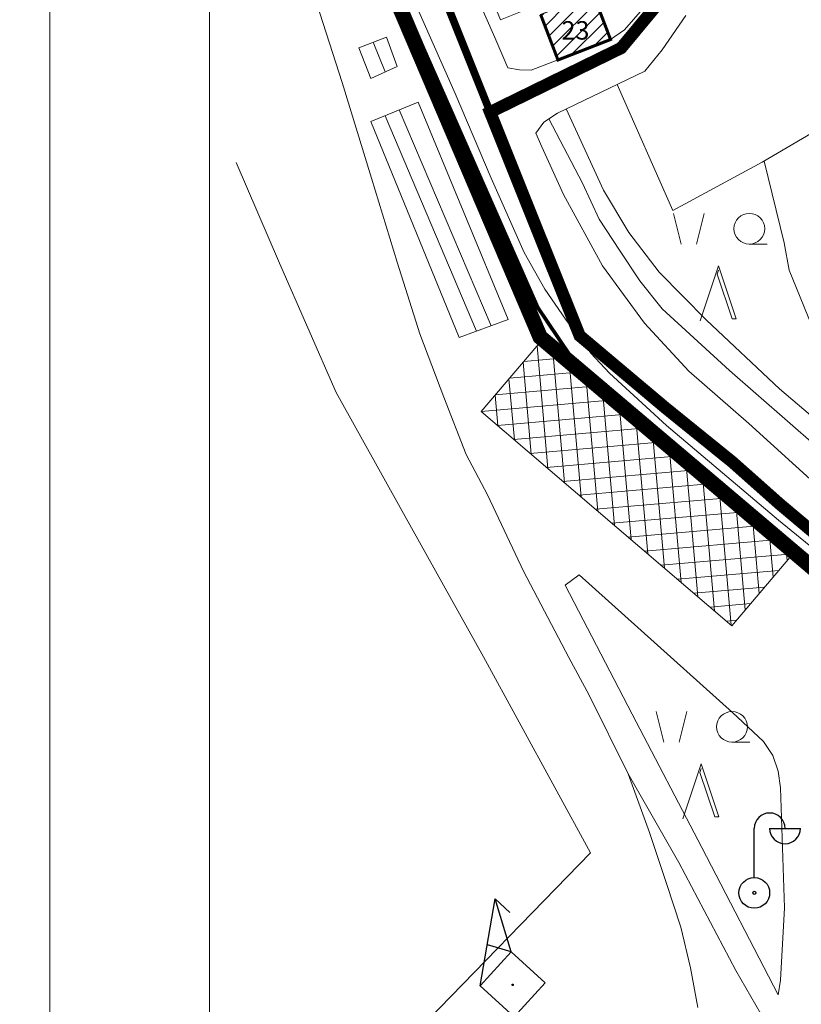
# Model space of a CAD drawing. Extents: x 5408609 to 5409966, y 4969478 to 4971152.
# Drawn here: x 5408779 to 5408906, y 4969903 to 4970064 of the extents above; entities that cross this region are included whole.
import ezdxf

# ---------------------------------------------------------------- set-up
doc = ezdxf.new("R2010")
doc.units = 0
doc.linetypes.add('DASHED', pattern=[0.75, 0.5, -0.25])
doc.linetypes.add('DASHEDX2', pattern=[38.1, 25.4, -12.7])
doc.layers.get('0').update_dxf_attribs({"color": 8, "linetype": 'CONTINUOUS'})
for name, color, linetype in [('02_VODE', 252, 'CONTINUOUS'), ('07_OSTALO', 252, 'CONTINUOUS'), ('0_gradivi dio', 140, 'CONTINUOUS'), ('0_obuhvat IiD', 16, 'CONTINUOUS'), ('BLOKOVI PODJELA-NOVO', 1, 'DASHED'), ('BORDNOZL', 8, 'CONTINUOUS'), ('kulturno_dobro_registrira', 211, 'CONTINUOUS'), ('NATJECAJI', 40, 'CONTINUOUS'), ('OBJEKTI BROJ', 251, 'CONTINUOUS')]:
    doc.layers.add(name, color=color, linetype=linetype)
for name, color, linetype, lineweight in [('06_KUCE', 252, 'CONTINUOUS', 20), ('DOGRADNJA_HATCH', 140, 'CONTINUOUS', 13), ('OKVIR', 7, 'CONTINUOUS', 20)]:
    doc.layers.add(name, color=color, linetype=linetype, lineweight=lineweight)
doc.styles.add('Style-Times New Roman', font='ARIALNB.TTF')
picture_1 = doc.add_image_def('image1.jpg', size_in_pixel=(7481, 11420))

# ---------------------------------------------------------------- blocks, each defined once
blk = doc.blocks.new('2301S')
at = {"layer": 'BORDNOZL', "linetype": 'Continuous'}
for p, q in [((-3.696456, 3.798138), (8.419467, 11.525828)), ((3.803544, 3.798138), (8.419467, 11.525828)), ((8.419467, 11.525828), (8.419467, 8.27454)), ((3.803544, 3.798138), (2.064521, 7.387927)), ((-3.696456, 3.798138), (3.803544, 3.798138)), ((-3.696456, -3.701982), (-3.696456, 3.798138)), ((3.803544, 3.798138), (3.803544, -3.701982)), ((3.803544, -3.701982), (-3.696456, -3.701982))]:
    blk.add_line(p, q, dxfattribs=at)
blk.add_circle((0, 0), 0.125, dxfattribs=at)
blk = doc.blocks.new('3102F')
at = {"layer": 'BORDNOZL', "linetype": 'Continuous'}
for p, q in [((-0.000013, 2.499969), (-0.000013, 10.499969)), ((2.499987, 10.499969), (7.499987, 10.499969))]:
    blk.add_line(p, q, dxfattribs=at)
blk.add_circle((-0.000013, -0.000031), 0.25, dxfattribs=at)
for centre, start, end in [((2.499987, 10.499969), 0, 180), ((4.999987, 10.499969), 180, 0), ((-0.000013, -0.000031), 0, 359.999427)]:
    blk.add_arc(centre, 2.5, start, end, dxfattribs=at)
blk = doc.blocks.new('2501E')
at = {"layer": 'BORDNOZL', "linetype": 'Continuous', "lineweight": 5}
for p, q in [((-6.181, 2.5), (-7.431, 7.5)), ((-3.681, 2.5), (-2.431, 7.5)), ((4.931, 2.499), (7.813, 2.499))]:
    blk.add_line(p, q, dxfattribs=at)
blk.add_lwpolyline([(-3.053, -10), (-0.069, -1.045), (2.811, -9.67), (2.131, -9.67), (-0.295, -2.416), (-0.069, -1.758)], dxfattribs=at)
blk.add_circle((4.930964, 4.998962), 2.5, dxfattribs=at)

msp = doc.modelspace()

# ---------------------------------------------------------------- hatches: boundary and pattern name
at = {"layer": 'DOGRADNJA_HATCH'}
h = msp.add_hatch(dxfattribs=at)
h.set_pattern_fill('ANSI31', color=256, scale=0.5)
h.paths.add_polyline_path([(5408864.08, 4970064.43), (5408866.9, 4970057.03), (5408875.46, 4970060.36), (5408872.65, 4970067.71)])

# ---------------------------------------------------------------- linework, layer by layer
at = {"layer": '02_VODE', "linetype": 'Continuous', "lineweight": 13}
msp.add_lwpolyline([(5408814.54, 4970040.32), (5408821.58, 4970023.94), (5408830.8, 4970002.87), (5408841.76, 4969983.21), (5408854.76, 4969959.86), (5408872.19, 4969927.98), (5408843.82, 4969898.77), (5408814.54, 4969868.96)], dxfattribs=at)
at = {"layer": '06_KUCE', "lineweight": 13}
for p, q in [((5408838.8, 4970055.08), (5408836.84, 4970059.93)), ((5408838.77, 4970047.96), (5408853.66, 4970012.87)), ((5408841.08, 4970048.91), (5408856.01, 4970013.74)), ((5408865.23, 4969990.54), (5408863.49, 4970010.47)), ((5408865.91, 4970010.86), (5408863.65, 4970010.67)), ((5408867.94, 4969988.22), (5408865.97, 4970010.82)), ((5408862.52, 4969992.86), (5408861.21, 4970007.81)), ((5408868.59, 4970008.59), (5408861.33, 4970007.95)), ((5408870.66, 4969985.9), (5408868.68, 4970008.51)), ((5408871.26, 4970006.31), (5408859.02, 4970005.24)), ((5408873.37, 4969983.58), (5408871.39, 4970006.2)), ((5408859.81, 4969995.18), (5408858.93, 4970005.14)), ((5408873.93, 4970004.04), (5408856.7, 4970002.53)), ((5408876.08, 4969981.26), (5408874.1, 4970003.89)), ((5408876.61, 4970001.76), (5408854.38, 4969999.82)), ((5408857.09, 4969997.5), (5408856.66, 4970002.48)), ((5408878.79, 4969978.94), (5408876.81, 4970001.58)), ((5408879.28, 4969999.49), (5408857.04, 4969997.54)), ((5408881.51, 4969976.62), (5408879.52, 4969999.28)), ((5408881.95, 4969997.21), (5408859.71, 4969995.26)), ((5408884.22, 4969974.3), (5408882.23, 4969996.97)), ((5408884.62, 4969994.93), (5408862.37, 4969992.99)), ((5408886.93, 4969971.99), (5408884.95, 4969994.66)), ((5408887.3, 4969992.66), (5408865.03, 4969990.71)), ((5408889.64, 4969969.67), (5408887.66, 4969992.35)), ((5408889.97, 4969990.38), (5408867.69, 4969988.43)), ((5408892.35, 4969967.35), (5408890.37, 4969990.04)), ((5408892.64, 4969988.11), (5408870.36, 4969986.16)), ((5408895.07, 4969965.03), (5408893.08, 4969987.73)), ((5408895.31, 4969985.83), (5408873.02, 4969983.88)), ((5408897.36, 4969967.5), (5408895.79, 4969985.42)), ((5408897.99, 4969983.55), (5408875.68, 4969981.6)), ((5408899.64, 4969970.18), (5408898.5, 4969983.11)), ((5408900.66, 4969981.28), (5408878.34, 4969979.33)), ((5408901.91, 4969972.85), (5408901.22, 4969980.8)), ((5408903.33, 4969979), (5408881.01, 4969977.05)), ((5408904.19, 4969975.53), (5408903.93, 4969978.5)), ((5408905.14, 4969976.65), (5408883.67, 4969974.77)), ((5408902.84, 4969973.94), (5408886.33, 4969972.5)), ((5408900.53, 4969971.23), (5408888.99, 4969970.22)), ((5408898.23, 4969968.52), (5408891.66, 4969967.94)), ((5408895.92, 4969965.81), (5408894.32, 4969965.67))]:
    msp.add_line(p, q, dxfattribs=at)
for points in [[(5408834.51, 4970059.03), (5408838.98, 4970060.75), (5408840.75, 4970055.96), (5408836.47, 4970054.03)], [(5408836.46, 4970047.01), (5408844.16, 4970050.18), (5408858.82, 4970014.78), (5408850.84, 4970011.83)], [(5408854.38, 4969999.82), (5408864.7, 4970011.9), (5408905.54, 4969977.12), (5408895.18, 4969964.93)]]:
    msp.add_lwpolyline(points, close=True, dxfattribs=at)
at = {"layer": '07_OSTALO', "linetype": 'Continuous', "lineweight": 13}
for points in [[(5408814.54, 4970108.02), (5408816.29, 4970102.47), (5408821.86, 4970084.93), (5408827.14, 4970067.93), (5408831.78, 4970053.35), (5408836.58, 4970037.79), (5408840.71, 4970024.13), (5408844.44, 4970012.47), (5408848.31, 4970002.15), (5408851.95, 4969992.79), (5408855.42, 4969986.21), (5408861.27, 4969973.82), (5408868.65, 4969959.76), (5408871.96, 4969953.61), (5408878.34, 4969940.82), (5408881.79, 4969931.27), (5408884.54, 4969922.99), (5408886.92, 4969915.87), (5408888.49, 4969909.26), (5408889.64, 4969902.8)], [(5408926.29, 4970087.38), (5408939.44, 4970064.41), (5408927.72, 4970056.44), (5408915.74, 4970049.56), (5408900.14, 4970040.39), (5408885.58, 4970032.51), (5408876.54, 4970053.05)], [(5408842.81, 4970068.27), (5408850.19, 4970051.58), (5408856.05, 4970037.78), (5408861.41, 4970025.71), (5408864.79, 4970019.71), (5408868.11, 4970014.86), (5408872.25, 4970009.29), (5408875.31, 4970006.02), (5408884.54, 4969997.5), (5408902.77, 4969982.12), (5408918.62, 4969969.2), (5408937.73, 4969952.34), (5408957.49, 4969935.67), (5408975.26, 4969920.48), (5408991.96, 4969906.29), (5409006.93, 4969893.23)], [(5408858.74, 4970055.77), (5408856.64, 4970060.67), (5408853.72, 4970067.38)], [(5408855.55, 4970068.46), (5408857.54, 4970063.58), (5408863.51, 4970065.96)], [(5408880.65, 4970065.3), (5408877.74, 4970061.93), (5408875.46, 4970060.36), (5408867.46, 4970057.25), (5408862.52, 4970055.36), (5408860.64, 4970055.41), (5408858.74, 4970055.77)], [(5408863.32, 4970045.1), (5408864.62, 4970046.92), (5408866.84, 4970048.39), (5408881.04, 4970055.21), (5408883.84, 4970058.67), (5408887.7, 4970064.26)], [(5408900.43, 4970040.55), (5408903.71, 4970027.27), (5408904.53, 4970022.81), (5408909.41, 4970010.83), (5408911.12, 4970004.38), (5408911.22, 4969999.98), (5408910.36, 4969998.27), (5408909.1, 4969998.3), (5408902.93, 4970003.51), (5408891.09, 4970014.67), (5408883.36, 4970022.5), (5408878.44, 4970028.96), (5408874.33, 4970035.86), (5408868.25, 4970049.07)], [(5408865.43, 4970047.46), (5408870.89, 4970037), (5408873.61, 4970031.13), (5408876.89, 4970026.08), (5408880.24, 4970021.07), (5408883.86, 4970016.53), (5408894.82, 4970006.5), (5408908.95, 4969994.08), (5408910.62, 4969992.14), (5408910.39, 4969990.61), (5408908.73, 4969988.09)], [(5408940.59, 4969961.2), (5408934.32, 4969966.74), (5408923.51, 4969975.76), (5408909.14, 4969987.72), (5408897.98, 4969997.86), (5408888.19, 4970006.37), (5408880.98, 4970014.16), (5408874.17, 4970023.51), (5408867.78, 4970035.12), (5408864.27, 4970042.89), (5408863.32, 4970045.1)], [(5408814.54, 4970040.32), (5408821.58, 4970023.94), (5408830.8, 4970002.87), (5408841.76, 4969983.21), (5408854.76, 4969959.86), (5408872.19, 4969927.98), (5408843.82, 4969898.77), (5408814.54, 4969868.96)], [(5408868.07, 4969971.54), (5408870.35, 4969973.22), (5408895.32, 4969950.8), (5408900.37, 4969946.08), (5408901.84, 4969943.79), (5408902.72, 4969941.25), (5408903.12, 4969938.56), (5408903.75, 4969918.98), (5408903.14, 4969907.2), (5408902.73, 4969904.83), (5408890.32, 4969928.82), (5408879, 4969950.53), (5408868.07, 4969971.54)], [(5408907.24, 4969889.04), (5408895.82, 4969908.79), (5408886.58, 4969926.4), (5408878.34, 4969940.82)]]:
    msp.add_lwpolyline(points, dxfattribs=at)
at = {"layer": '0_gradivi dio', "color": 250, "linetype": 'Continuous', "ltscale": 1.5, "true_color": 0x1f1f1f, "const_width": 0.5, "flags": 128}
msp.add_lwpolyline([(5408872.65, 4970067.71), (5408875.46, 4970060.36), (5408866.9, 4970057.03), (5408864.08, 4970064.43)], dxfattribs=at)
at = {"layer": '0_obuhvat IiD', "linetype": 'DASHEDX2', "ltscale": 0.2, "const_width": 2.5, "flags": 128}
msp.add_lwpolyline([(5409319.59, 4970440.02), (5409324.77, 4970434.3), (5409344.47, 4970415.06), (5409350.82, 4970408.35), (5409339.34, 4970399.38), (5409297.28, 4970366.02), (5409304.61, 4970355.24), (5409290.41, 4970344.73), (5409288.45, 4970348.65), (5409284.59, 4970362.33), (5409269.28, 4970395.8), (5409248.44, 4970441.4), (5409240.65, 4970455.77), (5409235.13, 4970468.25), (5409210.68, 4970457.43), (5409153.32, 4970431.51), (5409142.33, 4970426.71), (5409113.28, 4970413.41), (5409107.27, 4970410.69), (5409069.45, 4970393.6), (5409070.28, 4970391.76), (5409081.44, 4970366.35), (5409034.18, 4970346.3), (5409036.12, 4970341.73), (5409035.17, 4970341.33), (5409040.48, 4970328.7), (5409048.23, 4970312.75), (5409050.34, 4970307.58), (5409033.42, 4970302.38), (5409030.19, 4970309.81), (5409022.62, 4970326.37), (5409015.17, 4970342.43), (5409013.01, 4970347.69), (5409006.08, 4970363.06), (5409005.45, 4970364.67), (5408991.85, 4970358.53), (5408945.31, 4970337.49), (5408897.66, 4970315.48), (5408876.67, 4970305.19), (5408867.33, 4970297.73), (5408848.04, 4970266.41), (5408833.1, 4970277.28), (5408826.6, 4970260.81), (5408817.66, 4970240.05), (5408813.81, 4970226.47), (5408810.17, 4970159.75), (5408810.49, 4970148.39), (5408812.17, 4970134.41), (5408815.02, 4970126.94), (5408864, 4970011.93), (5408908.35, 4969974.34), (5408987.94, 4969905.48), (5409090.08, 4969817.06), (5409068.27, 4969794.38), (5409081.37, 4969781.79), (5409094.2, 4969790.32), (5409116.09, 4969802.94), (5409131.1, 4969809), (5409129.83, 4969786.08), (5409144.84, 4969763.03), (5409148.29, 4969756.05), (5409143.58, 4969737.08), (5409213.17, 4969717.09), (5409453.13, 4969642.21), (5409454.99, 4969647.91), (5409455.33, 4969654.75), (5409456.06, 4969659.15), (5409449.79, 4969675.99), (5409463.95, 4969684.03), (5409469.47, 4969679.36, 0.261799), (5409484.31, 4969678.73), (5409490.1, 4969682.09), (5409494.51, 4969686.75), (5409498.02, 4969693.24), (5409510.08, 4969713.79), (5409513.87, 4969720.02), (5409522.64, 4969734.46), (5409528, 4969755.22), (5409532.74, 4969764.92), (5409513.38, 4969801.91), (5409530.47, 4969809.56), (5409543.07, 4969833.59), (5409563.58, 4969822.5), (5409566.21, 4969822.33), (5409577.48, 4969843.64), (5409608.84, 4969918.25), (5409632.9, 4969979.77), (5409649.65, 4970016.92), (5409802.69, 4970502.96), (5409808.61, 4970515.73), (5409836.63, 4970602.82), (5409859.77, 4970675.3), (5409859.93, 4970688.41), (5409857.1, 4970696.93), (5409816.4, 4970750.58), (5409772.54, 4970804.46), (5409754.66, 4970821.98), (5409734.48, 4970835.86), (5409721.4, 4970842.65), (5409703.75, 4970848.11), (5409670.36, 4970857.96), (5409664.06, 4970859.89), (5409646.1, 4970838.68), (5409648.63, 4970825.89), (5409633.92, 4970822.55), (5409627.84, 4970820.96), (5409619.81, 4970818.86), (5409615.64, 4970817.77), (5409609.57, 4970815.2), (5409601.94, 4970811.97), (5409592.92, 4970804.16), (5409581.19, 4970796.13), (5409567.01, 4970778.97), (5409553.83, 4970788.11), (5409543.13, 4970795.61), (5409462.29, 4970695.59), (5409472.41, 4970687.4), (5409421.17, 4970624.03), (5409404.41, 4970601.8), (5409378.61, 4970567.59), (5409370.03, 4970556.2), (5409362.22, 4970545.84), (5409357.6, 4970539.71), (5409344, 4970524.61), (5409331.37, 4970513.57), (5409311.86, 4970503.97), (5409291.91, 4970494.29), (5409296.35, 4970485.31, 1.064755), (5409306.01, 4970468.36, -0.148271), (5409318.83, 4970444.4)], format="xyb", close=True, dxfattribs=at)
at = {"layer": 'BLOKOVI PODJELA-NOVO', "ltscale": 10, "const_width": 1.25, "flags": 128}
for points in [[(5409093.5, 4969828.96), (5409084.52, 4969831.89), (5408870.43, 4970012.15), (5408867.53, 4970019.36), (5408824.85, 4970126.08), (5408821.41, 4970140.98), (5408820.15, 4970158.08), (5408821.51, 4970211.92), (5408822.96, 4970222.15), (5408826.48, 4970234.91), (5408833.25, 4970250.41), (5408868.56, 4970307.64), (5409006.46, 4970370.59)], [(5408855.24, 4970048.23), (5408877.19, 4970058.98), (5408884.13, 4970067.34), (5408891.16, 4970073.47), (5408925.59, 4970090.2), (5408939.8, 4970101.28)]]:
    msp.add_lwpolyline(points, dxfattribs=at)
at = {"layer": 'DOGRADNJA_HATCH', "const_width": 0.15}
msp.add_lwpolyline([(5408864.08, 4970064.43), (5408866.9, 4970057.03), (5408875.46, 4970060.36), (5408872.65, 4970067.71)], close=True, dxfattribs=at)
at = {"layer": 'kulturno_dobro_registrira', "const_width": 0.6}
msp.add_lwpolyline([(5408945.31, 4970337.49), (5408897.66, 4970315.48), (5408876.67, 4970305.19), (5408867.33, 4970297.73), (5408848.04, 4970266.41), (5408834.58, 4970276.21), (5408817.86, 4970236.4), (5408814.19, 4970225.45), (5408812.67, 4970215.85), (5408811.08, 4970149.23), (5408811.96, 4970138.9), (5408817.01, 4970122.5), (5408863.62, 4970016.73), (5408870.33, 4970006.76), (5409075.59, 4969829.6)], dxfattribs=at)
at = {"layer": 'NATJECAJI', "linetype": 'DASHED', "ltscale": 10, "const_width": 2, "flags": 128}
msp.add_lwpolyline([(5408966.03, 4970019.65), (5408955.1, 4970004.16), (5408925.03, 4969966.18), (5408912.27, 4969976.93), (5408902.91, 4969984.8), (5408895.27, 4969991.59), (5408884.31, 4970000.46), (5408870.43, 4970012.15), (5408863.26, 4970030.03), (5408855.86, 4970048.53), (5408877.19, 4970058.98), (5408877.19, 4970058.98), (5408884.13, 4970067.34), (5408891.16, 4970073.47), (5408891.16, 4970073.47), (5408900.57, 4970078), (5408900.57, 4970078), (5408900.57, 4970078), (5408900.57, 4970078), (5408900.57, 4970078), (5408900.57, 4970078), (5408900.57, 4970078), (5408900.57, 4970078), (5408908.38, 4970081.83), (5408908.38, 4970081.83), (5408908.38, 4970081.83), (5408908.38, 4970081.83), (5408915.81, 4970085.45), (5408921.88, 4970088.4), (5408925.59, 4970090.2), (5408937.94, 4970100.04), (5408940.08, 4970097.3), (5408949.15, 4970090.46), (5408940, 4970078.56), (5408954.4, 4970067.23), (5408963.6, 4970078.94), (5408963.6, 4970078.94), (5408963.6, 4970078.94), (5408996.63, 4970063.9), (5408991.98, 4970056.46), (5408983.24, 4970044.06), (5408974.6, 4970031.81), (5408966.03, 4970019.65)], dxfattribs=at)
at = {"layer": 'OKVIR', "color": 8, "ltscale": 1.5, "flags": 128}
msp.add_lwpolyline([(5408784.2, 4971038.06), (5409866.2, 4971038.06), (5409866.2, 4969562.06), (5408784.2, 4969562.06), (5408784.2, 4971038.06)], close=True, dxfattribs=at)
at = {"layer": 'OKVIR', "linetype": 'Continuous'}
msp.add_lwpolyline([(5408810.2, 4971032.06), (5409860.2, 4971032.06), (5409860.2, 4969859.06), (5409674.2, 4969859.11), (5409674.2, 4969568.06), (5408810.2, 4969568.06)], close=True, dxfattribs=at)

# ---------------------------------------------------------------- block references
at = {"layer": '07_OSTALO', "linetype": 'Continuous'}
for name, p in [('2501E', (5408893.11, 4970024.56)), ('2501E', (5408890.29, 4969943.47)), ('3102F', (5408898.85, 4969921.44))]:
    msp.add_blockref(name, p, dxfattribs=at)
at = {"layer": '07_OSTALO', "linetype": 'Continuous', "xscale": 0.999999, "yscale": 0.999999, "rotation": 47.692032}
msp.add_blockref('2301S', (5408859.51, 4969906.47), dxfattribs=at)

# ---------------------------------------------------------------- texts
at = {"layer": 'OBJEKTI BROJ', "color": 250, "true_color": 0x1f1f1f, "insert": (5408867.48, 4970063.35), "char_height": 3, "width": 10.4824, "attachment_point": 1, "style": 'Style-Times New Roman'}
msp.add_mtext('23', dxfattribs=at)
msp.add_mtext('23', dxfattribs=at)

# ---------------------------------------------------------------- referenced raster images: frames only (the image files are external)
at = {"ltscale": 1.5}
image = msp.add_image(picture_1, insert=(5408608.73, 4969776.89), size_in_units=(949.12, 1448.86), rotation=-18.35758, dxfattribs=at)
image.dxf.flags = 7

doc.saveas('drawing.dxf')
